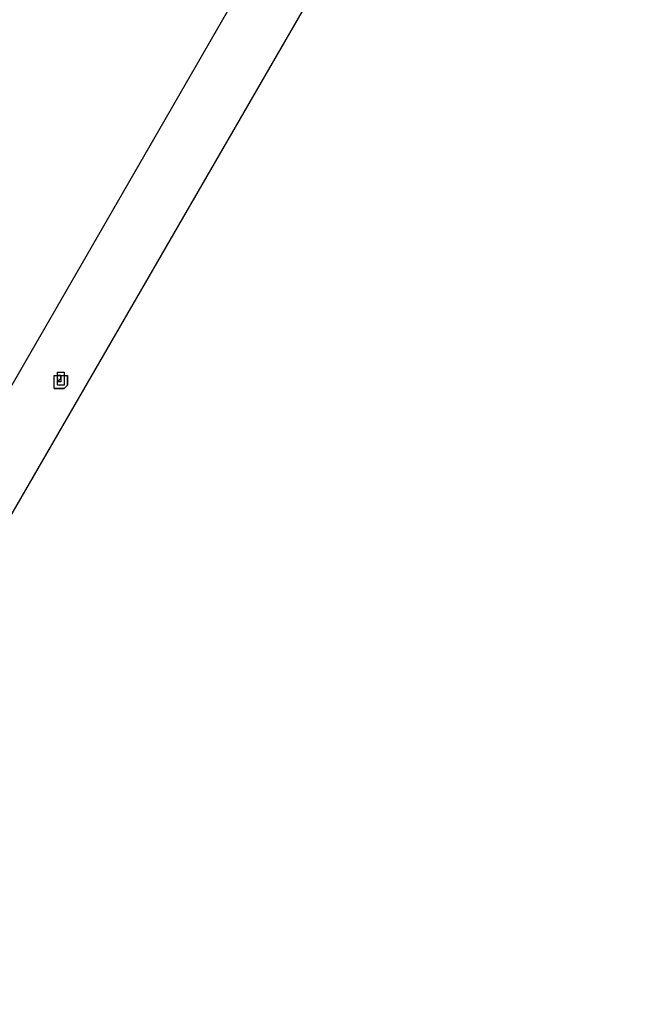
# Model space of a CAD drawing. Units: millimetres. Extents: x -163 to 130, y 46 to 372.
# Drawn here: x -112 to -99, y 156 to 177 of the extents above; entities that cross this region are included whole.
import ezdxf

# ---------------------------------------------------------------- set-up
doc = ezdxf.new("R2010")
doc.units = ezdxf.units.MM
doc.header["$MEASUREMENT"] = 0
doc.layers.add('Ebene 1', color=7, linetype='Continuous', lineweight=0)

msp = doc.modelspace()

# ---------------------------------------------------------------- linework, layer by layer
at = {"layer": 'Ebene 1', "color": 18, "lineweight": 25, "true_color": 0x000000}
for points in [[(-106.503, 194.204), (-106.503, 194.204), (-125.976, 160.408), (-125.976, 160.408)], [(-124.989, 159.491), (-124.989, 159.491), (-105.163, 193.781), (-105.163, 193.781)], [(-99.73, 190.676), (-99.73, 190.676), (-119.556, 156.316), (-119.556, 156.316)], [(-118.215, 155.892), (-118.215, 155.892), (-98.671, 189.688), (-98.671, 189.688)], [(-111.16, 169.227), (-111.16, 169.227), (-111.16, 169.227), (-111.16, 169.227)], [(-111.089, 169.368), (-111.089, 169.368), (-111.089, 169.368), (-111.089, 169.368)]]:
    msp.add_open_spline(points, degree=3, dxfattribs=at)
for points, knots in [([(-110.948, 169.157), (-110.948, 169.157), (-110.948, 169.227), (-110.948, 169.227), (-110.948, 169.227), (-110.948, 169.298), (-110.948, 169.298), (-110.948, 169.298), (-110.948, 169.368), (-110.948, 169.368), (-110.948, 169.368), (-111.019, 169.368), (-111.019, 169.368), (-111.019, 169.368), (-111.019, 169.439), (-111.019, 169.439), (-111.019, 169.439), (-111.089, 169.439), (-111.089, 169.439), (-111.089, 169.439), (-111.16, 169.439), (-111.16, 169.439), (-111.16, 169.439), (-111.16, 169.368), (-111.16, 169.368), (-111.16, 169.368), (-111.23, 169.368), (-111.23, 169.368), (-111.23, 169.368), (-111.23, 169.298), (-111.23, 169.298), (-111.23, 169.298), (-111.23, 169.227), (-111.23, 169.227), (-111.23, 169.227), (-111.23, 169.157), (-111.23, 169.157), (-111.23, 169.157), (-111.23, 169.086), (-111.23, 169.086), (-111.23, 169.086), (-111.16, 169.086), (-111.16, 169.086), (-111.16, 169.086), (-111.089, 169.086), (-111.089, 169.086), (-111.089, 169.086), (-111.019, 169.086), (-111.019, 169.086), (-111.019, 169.086), (-110.948, 169.157), (-110.948, 169.157)], [0, 0, 0, 0, 1, 1, 1, 2, 2, 2, 3, 3, 3, 4, 4, 4, 5, 5, 5, 6, 6, 6, 7, 7, 7, 8, 8, 8, 9, 9, 9, 10, 10, 10, 11, 11, 11, 12, 12, 12, 13, 13, 13, 14, 14, 14, 15, 15, 15, 16, 16, 16, 17, 17, 17, 17]), ([(-111.019, 169.227), (-111.019, 169.227), (-111.019, 169.227), (-111.019, 169.227), (-111.019, 169.227), (-111.019, 169.298), (-111.019, 169.298), (-111.019, 169.298), (-111.019, 169.368), (-111.019, 169.368), (-111.019, 169.368), (-111.089, 169.368), (-111.089, 169.368), (-111.089, 169.368), (-111.16, 169.368), (-111.16, 169.368), (-111.16, 169.368), (-111.16, 169.298), (-111.16, 169.298), (-111.16, 169.298), (-111.16, 169.227), (-111.16, 169.227), (-111.16, 169.227), (-111.16, 169.157), (-111.16, 169.157), (-111.16, 169.157), (-111.089, 169.157), (-111.089, 169.157), (-111.089, 169.157), (-111.019, 169.157), (-111.019, 169.157), (-111.019, 169.157), (-111.019, 169.227), (-111.019, 169.227)], [0, 0, 0, 0, 1, 1, 1, 2, 2, 2, 3, 3, 3, 4, 4, 4, 5, 5, 5, 6, 6, 6, 7, 7, 7, 8, 8, 8, 9, 9, 9, 10, 10, 10, 11, 11, 11, 11]), ([(-111.16, 169.298), (-111.16, 169.298), (-111.16, 169.227), (-111.16, 169.227), (-111.16, 169.227), (-111.089, 169.298), (-111.089, 169.298), (-111.089, 169.298), (-111.089, 169.368), (-111.089, 169.368), (-111.089, 169.368), (-111.16, 169.368), (-111.16, 169.368)], [0, 0, 0, 0, 1, 1, 1, 2, 2, 2, 3, 3, 3, 4, 4, 4, 4]), ([(-111.089, 169.368), (-111.089, 169.368), (-111.089, 169.368), (-111.089, 169.368), (-111.089, 169.368), (-111.089, 169.298), (-111.089, 169.298), (-111.089, 169.298), (-111.089, 169.227), (-111.089, 169.227), (-111.089, 169.227), (-111.16, 169.227), (-111.16, 169.227)], [0, 0, 0, 0, 1, 1, 1, 2, 2, 2, 3, 3, 3, 4, 4, 4, 4]), ([(-110.948, 169.157), (-110.948, 169.157), (-110.948, 169.227), (-110.948, 169.227), (-110.948, 169.227), (-110.948, 169.298), (-110.948, 169.298), (-110.948, 169.298), (-110.948, 169.368), (-110.948, 169.368)], [0, 0, 0, 0, 1, 1, 1, 2, 2, 2, 3, 3, 3, 3]), ([(-111.23, 169.086), (-111.23, 169.086), (-111.23, 169.086), (-111.23, 169.086), (-111.23, 169.086), (-111.16, 169.086), (-111.16, 169.086), (-111.16, 169.086), (-111.089, 169.086), (-111.089, 169.086), (-111.089, 169.086), (-111.019, 169.086), (-111.019, 169.086), (-111.019, 169.086), (-110.948, 169.157), (-110.948, 169.157)], [0, 0, 0, 0, 1, 1, 1, 2, 2, 2, 3, 3, 3, 4, 4, 4, 5, 5, 5, 5])]:
    msp.add_open_spline(points, degree=3, knots=knots, dxfattribs=at)

doc.saveas('drawing.dxf')
